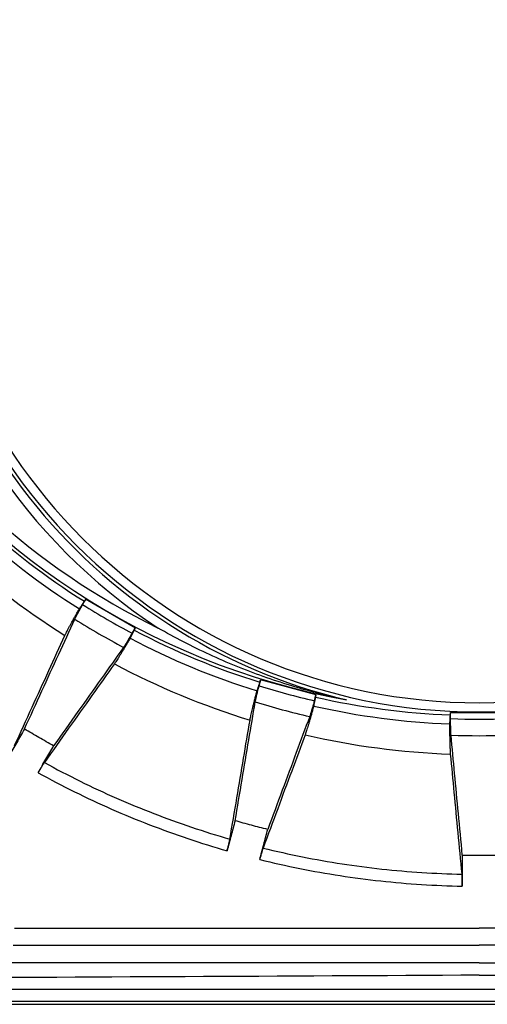
# Model space of a CAD drawing. Units: inches. Extents: x -20 to 354, y 0 to 289.
# Drawn here: x 129 to 132, y 74 to 80 of the extents above; entities that cross this region are included whole.
import ezdxf

# ---------------------------------------------------------------- set-up
doc = ezdxf.new("R2010")
doc.units = ezdxf.units.IN
doc.header["$LTSCALE"] = 16
doc.header["$MEASUREMENT"] = 0
doc.layers.add('36HC', color=7, linetype='Continuous')
doc.layers.add('dim', color=1, linetype='Continuous')

# ---------------------------------------------------------------- blocks, each defined once
blk = doc.blocks.new('A$C26050B71')
at = {"layer": '36HC', "color": 7}
for p, q in [((-28.669, 28.875), (-28.448, 29.257)), ((-28.459, 29.264), (-28.546, 29.113)), ((-24.857, 27.184), (-28.459, 29.264)), ((-25.09, 26.808), (-24.869, 27.191)), ((-24.944, 27.034), (-24.857, 27.184)), ((-15.91, 23.006), (-15.795, 23.433)), ((-15.853, 23.268), (-15.808, 23.436)), ((-11.79, 22.359), (-15.808, 23.436)), ((-11.918, 21.936), (-11.803, 22.363)), ((-11.835, 22.192), (-11.79, 22.359)), ((-2.08, 21.081), (2.08, 21.081)), ((-2.08, 20.907), (-2.08, 21.081)), ((-2.067, 20.639), (-2.067, 21.081)), ((-33.593, 5.494), (0, 5.502)), ((33.593, 5.494), (0, 5.502)), ((-212.458, 1.097), (212.458, 1.097)), ((-239.667, 0.004), (239.667, 0.004)), ((-239.667, 0), (239.667, 0)), ((212.458, 0.208), (-212.458, 0.208))]:
    blk.add_line(p, q, dxfattribs=at)
for points, knots in [([(23.218, 27.181), (49.439, 40.074), (60.132, 71.862), (47.035, 97.982), (33.938, 124.102), (2.067, 134.547), (-23.95, 121.247)], [0, 0, 0, 0, 1, 1, 1, 2, 2, 2, 2]), ([(9.603, 126.801), (-19.34, 132.105), (-47.102, 112.941), (-52.404, 83.997), (-57.707, 55.054), (-38.541, 27.293), (-9.597, 21.992)], [0, 0, 0, 0, 1, 1, 1, 2, 2, 2, 2]), ([(-23.95, 121.247), (-41.676, 112.186), (-52.77, 93.896), (-52.615, 73.988), (-52.46, 54.081), (-41.083, 35.965), (-23.218, 27.181)], [0, 0, 0, 0, 1, 1, 1, 2, 2, 2, 2]), ([(23.684, 97.197), (4.345, 110.339), (-21.996, 105.223), (-35.009, 85.797), (-48.022, 66.37), (-42.73, 40.064), (-23.218, 27.181)], [0, 0, 0, 0, 1, 1, 1, 2, 2, 2, 2]), ([(9.597, 21.992), (31.91, 27.299), (45.681, 49.708), (40.336, 72.012), (34.99, 94.316), (12.558, 108.048), (-9.737, 102.664)], [0, 0, 0, 0, 1, 1, 1, 2, 2, 2, 2]), ([(0, 103.569), (-22.768, 103.569), (-41.224, 85.113), (-41.224, 62.345), (-41.224, 39.578), (-22.768, 21.121), (0, 21.121)], [0, 0, 0, 0, 1, 1, 1, 2, 2, 2, 2]), ([(0, 21.121), (22.767, 21.121), (41.224, 39.578), (41.224, 62.345), (41.224, 85.113), (22.767, 103.569), (0, 103.569)], [0, 0, 0, 0, 1, 1, 1, 2, 2, 2, 2]), ([(-9.737, 102.664), (-28.385, 98.161), (-41.512, 81.457), (-41.478, 62.273), (-41.445, 43.089), (-28.26, 26.431), (-9.597, 21.992)], [0, 0, 0, 0, 1, 1, 1, 2, 2, 2, 2]), ([(0, 102.909), (-22.403, 102.909), (-40.564, 84.748), (-40.564, 62.345), (-40.564, 39.942), (-22.403, 21.781), (0, 21.781)], [0, 0, 0, 0, 1, 1, 1, 2, 2, 2, 2]), ([(0, 21.781), (22.403, 21.781), (40.564, 39.942), (40.564, 62.345), (40.564, 84.748), (22.403, 102.909), (0, 102.909)], [0, 0, 0, 0, 1, 1, 1, 2, 2, 2, 2]), ([(-29.946, 26.653), (-29.93, 26.688), (-29.913, 26.723), (-29.896, 26.757), (-29.875, 26.801), (-29.853, 26.844), (-29.831, 26.887), (-29.806, 26.938), (-29.779, 26.989), (-29.753, 27.04), (-29.722, 27.098), (-29.692, 27.156), (-29.661, 27.213), (-29.626, 27.278), (-29.592, 27.343), (-29.557, 27.407), (-29.518, 27.477), (-29.48, 27.548), (-29.441, 27.618), (-29.401, 27.692), (-29.359, 27.766), (-29.318, 27.841), (-29.274, 27.919), (-29.231, 27.998), (-29.187, 28.076), (-29.141, 28.157), (-29.095, 28.238), (-29.049, 28.32), (-29.002, 28.402), (-28.955, 28.485), (-28.907, 28.567)], [0, 0, 0, 0, 1, 1, 1, 2, 2, 2, 3, 3, 3, 4, 4, 4, 5, 5, 5, 6, 6, 6, 7, 7, 7, 8, 8, 8, 9, 9, 9, 10, 10, 10, 10]), ([(-29.24, 27.826), (-29.231, 27.848), (-29.22, 27.869), (-29.21, 27.89), (-29.196, 27.917), (-29.183, 27.944), (-29.169, 27.971), (-29.152, 28.004), (-29.135, 28.036), (-29.118, 28.069), (-29.098, 28.106), (-29.078, 28.143), (-29.058, 28.181), (-29.036, 28.222), (-29.014, 28.263), (-28.991, 28.304), (-28.966, 28.349), (-28.942, 28.394), (-28.917, 28.438), (-28.89, 28.485), (-28.864, 28.532), (-28.837, 28.579), (-28.81, 28.628), (-28.782, 28.677), (-28.754, 28.726), (-28.726, 28.776), (-28.697, 28.825), (-28.669, 28.875)], [0, 0, 0, 0, 1, 1, 1, 2, 2, 2, 3, 3, 3, 4, 4, 4, 5, 5, 5, 6, 6, 6, 7, 7, 7, 8, 8, 8, 9, 9, 9, 9]), ([(-28.907, 28.567), (-28.867, 28.628), (-28.827, 28.689), (-28.787, 28.749), (-28.747, 28.81), (-28.707, 28.871), (-28.666, 28.932), (-28.626, 28.992), (-28.586, 29.053), (-28.546, 29.113)], [0, 0, 0, 0, 1, 1, 1, 2, 2, 2, 3, 3, 3, 3]), ([(-32.874, 19.891), (-32.454, 20.809), (-32.034, 21.727), (-31.613, 22.645), (-31.21, 23.526), (-30.806, 24.408), (-30.402, 25.289), (-30.015, 26.135), (-29.628, 26.981), (-29.24, 27.826)], [0, 0, 0, 0, 1, 1, 1, 2, 2, 2, 3, 3, 3, 3]), ([(-24.944, 27.034), (-24.976, 26.969), (-25.009, 26.904), (-25.041, 26.839), (-25.074, 26.774), (-25.106, 26.708), (-25.139, 26.643), (-25.171, 26.578), (-25.204, 26.513), (-25.237, 26.448)], [0, 0, 0, 0, 1, 1, 1, 2, 2, 2, 3, 3, 3, 3]), ([(-11.753, 22.5), (-12.381, 22.663), (-13.006, 22.84), (-13.626, 23.029), (-14.291, 23.233), (-14.952, 23.45), (-15.607, 23.683), (-16.265, 23.917), (-16.917, 24.165), (-17.563, 24.427), (-18.211, 24.69), (-18.852, 24.968), (-19.487, 25.26), (-20.123, 25.552), (-20.752, 25.858), (-21.374, 26.178), (-21.996, 26.498), (-22.611, 26.833), (-23.218, 27.181)], [0, 0, 0, 0, 1, 1, 1, 2, 2, 2, 3, 3, 3, 4, 4, 4, 5, 5, 5, 6, 6, 6, 6]), ([(-33.585, 18.705), (-33.164, 19.624), (-32.743, 20.543), (-32.323, 21.463), (-31.918, 22.346), (-31.514, 23.228), (-31.11, 24.111), (-30.722, 24.959), (-30.334, 25.806), (-29.946, 26.653)], [0, 0, 0, 0, 1, 1, 1, 2, 2, 2, 3, 3, 3, 3]), ([(-25.237, 26.448), (-25.284, 26.365), (-25.332, 26.283), (-25.38, 26.202), (-25.428, 26.121), (-25.475, 26.041), (-25.522, 25.96), (-25.568, 25.883), (-25.614, 25.806), (-25.66, 25.729), (-25.704, 25.656), (-25.748, 25.583), (-25.792, 25.51), (-25.833, 25.442), (-25.875, 25.374), (-25.916, 25.305), (-25.955, 25.243), (-25.993, 25.181), (-26.032, 25.118), (-26.067, 25.063), (-26.102, 25.007), (-26.137, 24.952), (-26.167, 24.904), (-26.198, 24.856), (-26.23, 24.807), (-26.256, 24.767), (-26.282, 24.726), (-26.31, 24.686), (-26.331, 24.654), (-26.353, 24.623), (-26.375, 24.591)], [0, 0, 0, 0, 1, 1, 1, 2, 2, 2, 3, 3, 3, 4, 4, 4, 5, 5, 5, 6, 6, 6, 7, 7, 7, 8, 8, 8, 9, 9, 9, 10, 10, 10, 10]), ([(-25.09, 26.808), (-25.118, 26.759), (-25.147, 26.709), (-25.176, 26.66), (-25.204, 26.611), (-25.232, 26.563), (-25.261, 26.515), (-25.288, 26.468), (-25.316, 26.422), (-25.344, 26.375), (-25.37, 26.332), (-25.396, 26.288), (-25.423, 26.244), (-25.447, 26.204), (-25.471, 26.164), (-25.496, 26.124), (-25.518, 26.088), (-25.54, 26.052), (-25.563, 26.016), (-25.582, 25.985), (-25.602, 25.954), (-25.622, 25.923), (-25.638, 25.898), (-25.655, 25.872), (-25.671, 25.847), (-25.685, 25.828), (-25.698, 25.808), (-25.711, 25.789)], [0, 0, 0, 0, 1, 1, 1, 2, 2, 2, 3, 3, 3, 4, 4, 4, 5, 5, 5, 6, 6, 6, 7, 7, 7, 8, 8, 8, 9, 9, 9, 9]), ([(-25.711, 25.789), (-26.25, 25.032), (-26.788, 24.274), (-27.325, 23.517), (-27.887, 22.727), (-28.448, 21.937), (-29.01, 21.147), (-29.595, 20.324), (-30.18, 19.501), (-30.765, 18.678)], [0, 0, 0, 0, 1, 1, 1, 2, 2, 2, 3, 3, 3, 3]), ([(-26.375, 24.591), (-26.914, 23.832), (-27.454, 23.073), (-27.993, 22.313), (-28.556, 21.522), (-29.118, 20.731), (-29.68, 19.94), (-30.265, 19.116), (-30.851, 18.293), (-31.436, 17.469)], [0, 0, 0, 0, 1, 1, 1, 2, 2, 2, 3, 3, 3, 3]), ([(-16.191, 21.845), (-16.187, 21.868), (-16.182, 21.892), (-16.178, 21.915), (-16.172, 21.945), (-16.165, 21.974), (-16.159, 22.004), (-16.151, 22.04), (-16.143, 22.075), (-16.135, 22.111), (-16.126, 22.152), (-16.116, 22.193), (-16.106, 22.234), (-16.095, 22.28), (-16.084, 22.326), (-16.073, 22.371), (-16.061, 22.421), (-16.049, 22.471), (-16.036, 22.52), (-16.023, 22.572), (-16.01, 22.625), (-15.996, 22.677), (-15.982, 22.731), (-15.968, 22.786), (-15.954, 22.84), (-15.939, 22.895), (-15.925, 22.951), (-15.91, 23.006)], [0, 0, 0, 0, 1, 1, 1, 2, 2, 2, 3, 3, 3, 4, 4, 4, 5, 5, 5, 6, 6, 6, 7, 7, 7, 8, 8, 8, 9, 9, 9, 9]), ([(-16.061, 22.647), (-16.038, 22.716), (-16.015, 22.785), (-15.991, 22.854), (-15.968, 22.923), (-15.945, 22.992), (-15.922, 23.061), (-15.899, 23.13), (-15.876, 23.199), (-15.853, 23.268)], [0, 0, 0, 0, 1, 1, 1, 2, 2, 2, 3, 3, 3, 3]), ([(-16.568, 20.529), (-16.562, 20.567), (-16.555, 20.605), (-16.547, 20.643), (-16.538, 20.69), (-16.529, 20.738), (-16.519, 20.785), (-16.506, 20.841), (-16.494, 20.897), (-16.482, 20.953), (-16.468, 21.017), (-16.453, 21.081), (-16.438, 21.144), (-16.421, 21.216), (-16.405, 21.287), (-16.388, 21.358), (-16.369, 21.436), (-16.35, 21.514), (-16.331, 21.592), (-16.311, 21.674), (-16.29, 21.757), (-16.269, 21.839), (-16.247, 21.926), (-16.225, 22.013), (-16.203, 22.1), (-16.18, 22.191), (-16.157, 22.281), (-16.133, 22.371), (-16.109, 22.463), (-16.085, 22.555), (-16.061, 22.647)], [0, 0, 0, 0, 1, 1, 1, 2, 2, 2, 3, 3, 3, 4, 4, 4, 5, 5, 5, 6, 6, 6, 7, 7, 7, 8, 8, 8, 9, 9, 9, 10, 10, 10, 10]), ([(-11.835, 22.192), (-11.85, 22.12), (-11.865, 22.049), (-11.879, 21.978), (-11.894, 21.907), (-11.908, 21.835), (-11.923, 21.764), (-11.937, 21.693), (-11.952, 21.621), (-11.966, 21.55)], [0, 0, 0, 0, 1, 1, 1, 2, 2, 2, 3, 3, 3, 3]), ([(-9.597, 21.992), (-10.275, 22.135), (-10.951, 22.293), (-11.622, 22.466), (-11.666, 22.477), (-11.71, 22.488), (-11.753, 22.5)], [0, 0, 0, 0, 1, 1, 1, 2, 2, 2, 2]), ([(-17.643, 13.261), (-17.475, 14.254), (-17.307, 15.247), (-17.139, 16.24), (-16.978, 17.193), (-16.817, 18.147), (-16.655, 19.101), (-16.5, 20.015), (-16.346, 20.93), (-16.191, 21.845)], [0, 0, 0, 0, 1, 1, 1, 2, 2, 2, 3, 3, 3, 3]), ([(-11.966, 21.55), (-11.991, 21.458), (-12.016, 21.366), (-12.041, 21.275), (-12.066, 21.185), (-12.091, 21.095), (-12.116, 21.005), (-12.141, 20.919), (-12.165, 20.832), (-12.19, 20.746), (-12.213, 20.664), (-12.236, 20.582), (-12.26, 20.501), (-12.282, 20.424), (-12.305, 20.347), (-12.328, 20.271), (-12.348, 20.2), (-12.369, 20.13), (-12.391, 20.06), (-12.41, 19.997), (-12.429, 19.935), (-12.449, 19.872), (-12.466, 19.818), (-12.483, 19.763), (-12.501, 19.709), (-12.516, 19.663), (-12.531, 19.617), (-12.547, 19.571), (-12.559, 19.535), (-12.572, 19.498), (-12.585, 19.462)], [0, 0, 0, 0, 1, 1, 1, 2, 2, 2, 3, 3, 3, 4, 4, 4, 5, 5, 5, 6, 6, 6, 7, 7, 7, 8, 8, 8, 9, 9, 9, 10, 10, 10, 10]), ([(-11.918, 21.936), (-11.932, 21.881), (-11.947, 21.826), (-11.962, 21.771), (-11.977, 21.717), (-11.992, 21.662), (-12.007, 21.608), (-12.022, 21.556), (-12.036, 21.504), (-12.051, 21.452), (-12.065, 21.403), (-12.079, 21.354), (-12.093, 21.305), (-12.106, 21.26), (-12.12, 21.215), (-12.133, 21.17), (-12.145, 21.129), (-12.157, 21.089), (-12.17, 21.048), (-12.18, 21.014), (-12.192, 20.979), (-12.203, 20.944), (-12.212, 20.915), (-12.221, 20.886), (-12.231, 20.857), (-12.239, 20.835), (-12.246, 20.813), (-12.255, 20.791)], [0, 0, 0, 0, 1, 1, 1, 2, 2, 2, 3, 3, 3, 4, 4, 4, 5, 5, 5, 6, 6, 6, 7, 7, 7, 8, 8, 8, 9, 9, 9, 9]), ([(-12.255, 20.791), (-12.578, 19.922), (-12.901, 19.053), (-13.224, 18.184), (-13.561, 17.278), (-13.898, 16.372), (-14.235, 15.465), (-14.586, 14.521), (-14.937, 13.577), (-15.288, 12.632)], [0, 0, 0, 0, 1, 1, 1, 2, 2, 2, 3, 3, 3, 3]), ([(-2.119, 20.253), (-2.115, 20.326), (-2.111, 20.399), (-2.106, 20.472), (-2.102, 20.544), (-2.097, 20.617), (-2.093, 20.69), (-2.089, 20.762), (-2.084, 20.835), (-2.08, 20.907)], [0, 0, 0, 0, 1, 1, 1, 2, 2, 2, 3, 3, 3, 3]), ([(-2.037, 19.445), (-2.04, 19.469), (-2.042, 19.492), (-2.043, 19.516), (-2.045, 19.546), (-2.047, 19.577), (-2.048, 19.607), (-2.05, 19.643), (-2.051, 19.68), (-2.053, 19.716), (-2.054, 19.759), (-2.056, 19.801), (-2.057, 19.843), (-2.058, 19.89), (-2.059, 19.937), (-2.06, 19.984), (-2.061, 20.035), (-2.062, 20.086), (-2.063, 20.137), (-2.064, 20.191), (-2.064, 20.245), (-2.065, 20.299), (-2.065, 20.356), (-2.066, 20.412), (-2.066, 20.468), (-2.066, 20.525), (-2.067, 20.582), (-2.067, 20.639)], [0, 0, 0, 0, 1, 1, 1, 2, 2, 2, 3, 3, 3, 4, 4, 4, 5, 5, 5, 6, 6, 6, 7, 7, 7, 8, 8, 8, 9, 9, 9, 9]), ([(-18.023, 11.932), (-17.855, 12.927), (-17.686, 13.921), (-17.518, 14.915), (-17.357, 15.87), (-17.195, 16.825), (-17.034, 17.78), (-16.879, 18.696), (-16.724, 19.613), (-16.568, 20.529)], [0, 0, 0, 0, 1, 1, 1, 2, 2, 2, 3, 3, 3, 3]), ([(-2.062, 18.077), (-2.065, 18.115), (-2.068, 18.153), (-2.071, 18.192), (-2.074, 18.24), (-2.077, 18.288), (-2.08, 18.337), (-2.083, 18.394), (-2.085, 18.451), (-2.088, 18.508), (-2.09, 18.574), (-2.093, 18.639), (-2.095, 18.704), (-2.098, 18.778), (-2.1, 18.851), (-2.102, 18.924), (-2.104, 19.004), (-2.106, 19.084), (-2.107, 19.164), (-2.109, 19.249), (-2.11, 19.334), (-2.112, 19.419), (-2.113, 19.509), (-2.115, 19.599), (-2.115, 19.688), (-2.117, 19.782), (-2.117, 19.875), (-2.118, 19.968), (-2.119, 20.063), (-2.119, 20.158), (-2.119, 20.253)], [0, 0, 0, 0, 1, 1, 1, 2, 2, 2, 3, 3, 3, 4, 4, 4, 5, 5, 5, 6, 6, 6, 7, 7, 7, 8, 8, 8, 9, 9, 9, 10, 10, 10, 10]), ([(-32.874, 19.891), (-33.062, 19.567), (-33.249, 19.243), (-33.437, 18.918), (-33.624, 18.594), (-33.812, 18.27), (-34, 17.946)], [0, 0, 0, 0, 1, 1, 1, 2, 2, 2, 2]), ([(-30.765, 18.678), (-31.12, 18.873), (-31.474, 19.072), (-31.825, 19.274), (-32.177, 19.476), (-32.526, 19.682), (-32.874, 19.891)], [0, 0, 0, 0, 1, 1, 1, 2, 2, 2, 2]), ([(-12.585, 19.462), (-12.909, 18.591), (-13.233, 17.72), (-13.557, 16.849), (-13.895, 15.941), (-14.232, 15.034), (-14.569, 14.126), (-14.921, 13.181), (-15.272, 12.237), (-15.624, 11.292)], [0, 0, 0, 0, 1, 1, 1, 2, 2, 2, 3, 3, 3, 3]), ([(-1.219, 10.786), (-1.314, 11.788), (-1.409, 12.789), (-1.503, 13.791), (-1.594, 14.753), (-1.685, 15.715), (-1.776, 16.677), (-1.863, 17.6), (-1.95, 18.523), (-2.037, 19.445)], [0, 0, 0, 0, 1, 1, 1, 2, 2, 2, 3, 3, 3, 3]), ([(-31.886, 16.73), (-31.699, 17.055), (-31.512, 17.379), (-31.326, 17.704), (-31.139, 18.029), (-30.952, 18.353), (-30.765, 18.678)], [0, 0, 0, 0, 1, 1, 1, 2, 2, 2, 2]), ([(-1.242, 9.405), (-1.337, 10.407), (-1.432, 11.41), (-1.527, 12.413), (-1.618, 13.376), (-1.709, 14.34), (-1.8, 15.303), (-1.887, 16.227), (-1.974, 17.152), (-2.062, 18.077)], [0, 0, 0, 0, 1, 1, 1, 2, 2, 2, 3, 3, 3, 3]), ([(-31.436, 17.469), (-31.448, 17.453), (-31.459, 17.437), (-31.469, 17.421), (-31.483, 17.399), (-31.497, 17.378), (-31.511, 17.356), (-31.528, 17.33), (-31.545, 17.303), (-31.561, 17.276), (-31.581, 17.245), (-31.6, 17.214), (-31.619, 17.183), (-31.64, 17.149), (-31.661, 17.114), (-31.681, 17.079), (-31.703, 17.042), (-31.726, 17.005), (-31.748, 16.968), (-31.771, 16.929), (-31.794, 16.89), (-31.816, 16.85), (-31.84, 16.811), (-31.863, 16.77), (-31.886, 16.73)], [0, 0, 0, 0, 1, 1, 1, 2, 2, 2, 3, 3, 3, 4, 4, 4, 5, 5, 5, 6, 6, 6, 7, 7, 7, 8, 8, 8, 8]), ([(-31.436, 17.469), (-30.587, 17.002), (-29.727, 16.553), (-28.857, 16.124), (-27.988, 15.695), (-27.109, 15.286), (-26.221, 14.896), (-25.333, 14.506), (-24.437, 14.136), (-23.532, 13.786), (-22.628, 13.437), (-21.717, 13.107), (-20.798, 12.798), (-19.88, 12.489), (-18.954, 12.2), (-18.023, 11.932)], [0, 0, 0, 0, 1, 1, 1, 2, 2, 2, 3, 3, 3, 4, 4, 4, 5, 5, 5, 5]), ([(-31.886, 16.73), (-31.021, 16.254), (-30.146, 15.797), (-29.261, 15.36), (-28.376, 14.922), (-27.48, 14.505), (-26.577, 14.108), (-25.673, 13.711), (-24.76, 13.334), (-23.839, 12.978), (-22.918, 12.622), (-21.99, 12.286), (-21.054, 11.972), (-20.118, 11.657), (-19.176, 11.364), (-18.227, 11.091)], [0, 0, 0, 0, 1, 1, 1, 2, 2, 2, 3, 3, 3, 4, 4, 4, 5, 5, 5, 5]), ([(-17.643, 13.261), (-17.74, 12.899), (-17.837, 12.538), (-17.935, 12.176), (-18.032, 11.815), (-18.13, 11.453), (-18.227, 11.091)], [0, 0, 0, 0, 1, 1, 1, 2, 2, 2, 2]), ([(-15.288, 12.632), (-15.683, 12.73), (-16.076, 12.831), (-16.468, 12.935), (-16.861, 13.04), (-17.252, 13.149), (-17.643, 13.261)], [0, 0, 0, 0, 1, 1, 1, 2, 2, 2, 2]), ([(-15.867, 10.461), (-15.771, 10.823), (-15.674, 11.185), (-15.578, 11.547), (-15.481, 11.909), (-15.385, 12.271), (-15.288, 12.632)], [0, 0, 0, 0, 1, 1, 1, 2, 2, 2, 2]), ([(-18.227, 11.091), (-18.215, 11.136), (-18.203, 11.181), (-18.191, 11.226), (-18.18, 11.269), (-18.168, 11.313), (-18.157, 11.357), (-18.146, 11.399), (-18.135, 11.441), (-18.125, 11.483), (-18.115, 11.522), (-18.105, 11.562), (-18.096, 11.601), (-18.087, 11.636), (-18.079, 11.672), (-18.071, 11.707), (-18.063, 11.738), (-18.056, 11.769), (-18.05, 11.799), (-18.044, 11.824), (-18.039, 11.85), (-18.033, 11.875), (-18.03, 11.894), (-18.026, 11.913), (-18.023, 11.932)], [0, 0, 0, 0, 1, 1, 1, 2, 2, 2, 3, 3, 3, 4, 4, 4, 5, 5, 5, 6, 6, 6, 7, 7, 7, 8, 8, 8, 8]), ([(-15.624, 11.292), (-15.631, 11.274), (-15.637, 11.255), (-15.643, 11.237), (-15.651, 11.212), (-15.659, 11.188), (-15.667, 11.163), (-15.677, 11.133), (-15.686, 11.103), (-15.695, 11.073), (-15.706, 11.038), (-15.716, 11.003), (-15.726, 10.968), (-15.738, 10.929), (-15.749, 10.89), (-15.76, 10.852), (-15.772, 10.81), (-15.783, 10.768), (-15.795, 10.726), (-15.807, 10.683), (-15.819, 10.639), (-15.831, 10.595), (-15.843, 10.551), (-15.855, 10.506), (-15.867, 10.461)], [0, 0, 0, 0, 1, 1, 1, 2, 2, 2, 3, 3, 3, 4, 4, 4, 5, 5, 5, 6, 6, 6, 7, 7, 7, 8, 8, 8, 8]), ([(-15.624, 11.292), (-14.682, 11.059), (-13.735, 10.848), (-12.784, 10.658), (-11.833, 10.468), (-10.877, 10.299), (-9.918, 10.151), (-8.96, 10.004), (-7.998, 9.878), (-7.034, 9.773), (-6.071, 9.669), (-5.106, 9.586), (-4.139, 9.524), (-3.174, 9.463), (-2.208, 9.423), (-1.242, 9.405)], [0, 0, 0, 0, 1, 1, 1, 2, 2, 2, 3, 3, 3, 4, 4, 4, 5, 5, 5, 5]), ([(-1.219, 10.786), (-1.22, 10.412), (-1.22, 10.037), (-1.221, 9.663), (-1.221, 9.288), (-1.221, 8.913), (-1.222, 8.539)], [0, 0, 0, 0, 1, 1, 1, 2, 2, 2, 2]), ([(-15.867, 10.461), (-14.909, 10.224), (-13.944, 10.008), (-12.976, 9.814), (-12.007, 9.62), (-11.034, 9.448), (-10.057, 9.298), (-9.081, 9.147), (-8.101, 9.019), (-7.12, 8.912), (-6.139, 8.806), (-5.156, 8.722), (-4.171, 8.66), (-3.189, 8.597), (-2.206, 8.557), (-1.222, 8.539)], [0, 0, 0, 0, 1, 1, 1, 2, 2, 2, 3, 3, 3, 4, 4, 4, 5, 5, 5, 5]), ([(-1.222, 8.539), (-1.222, 8.585), (-1.222, 8.632), (-1.222, 8.678), (-1.222, 8.723), (-1.223, 8.769), (-1.223, 8.814), (-1.224, 8.857), (-1.224, 8.901), (-1.225, 8.944), (-1.225, 8.985), (-1.226, 9.025), (-1.227, 9.066), (-1.228, 9.102), (-1.229, 9.138), (-1.23, 9.175), (-1.231, 9.206), (-1.232, 9.238), (-1.234, 9.269), (-1.235, 9.295), (-1.236, 9.321), (-1.238, 9.346), (-1.239, 9.366), (-1.24, 9.385), (-1.242, 9.405)], [0, 0, 0, 0, 1, 1, 1, 2, 2, 2, 3, 3, 3, 4, 4, 4, 5, 5, 5, 6, 6, 6, 7, 7, 7, 8, 8, 8, 8]), ([(-33.693, 4.271), (-28.078, 4.273), (-22.463, 4.275), (-16.847, 4.276), (-11.232, 4.278), (-5.616, 4.278), (0, 4.278)], [0, 0, 0, 0, 1, 1, 1, 2, 2, 2, 2]), ([(33.693, 4.271), (28.078, 4.273), (22.463, 4.275), (16.847, 4.276), (11.232, 4.278), (5.616, 4.278), (0, 4.278)], [0, 0, 0, 0, 1, 1, 1, 2, 2, 2, 2]), ([(0, 2.991), (-14.166, 2.994), (-28.331, 2.997), (-42.496, 2.999), (-56.662, 3.001), (-70.827, 3.003), (-84.993, 3.005), (-99.158, 3.007), (-113.323, 3.008), (-127.488, 3.01), (-141.654, 3.011), (-155.819, 3.012), (-169.984, 3.013), (-184.147, 3.014), (-198.309, 3.015), (-212.472, 3.016)], [0, 0, 0, 0, 1, 1, 1, 2, 2, 2, 3, 3, 3, 4, 4, 4, 5, 5, 5, 5]), ([(0, 2.991), (14.165, 2.994), (28.331, 2.997), (42.496, 2.999), (56.662, 3.001), (70.827, 3.003), (84.992, 3.005), (99.158, 3.007), (113.323, 3.008), (127.488, 3.01), (141.653, 3.011), (155.819, 3.012), (169.984, 3.013), (184.147, 3.014), (198.309, 3.015), (212.472, 3.016)], [0, 0, 0, 0, 1, 1, 1, 2, 2, 2, 3, 3, 3, 4, 4, 4, 5, 5, 5, 5]), ([(0, 2.103), (-14.166, 2.027), (-28.331, 1.957), (-42.496, 1.892), (-56.662, 1.828), (-70.827, 1.77), (-84.993, 1.717), (-99.158, 1.665), (-113.323, 1.618), (-127.488, 1.578), (-141.654, 1.537), (-155.819, 1.502), (-169.984, 1.473), (-184.147, 1.444), (-198.309, 1.421), (-212.472, 1.404)], [0, 0, 0, 0, 1, 1, 1, 2, 2, 2, 3, 3, 3, 4, 4, 4, 5, 5, 5, 5]), ([(0, 2.103), (14.165, 2.027), (28.331, 1.957), (42.496, 1.892), (56.662, 1.828), (70.827, 1.77), (84.992, 1.717), (99.158, 1.665), (113.323, 1.618), (127.488, 1.578), (141.653, 1.537), (155.819, 1.502), (169.984, 1.473), (184.147, 1.444), (198.309, 1.421), (212.472, 1.404)], [0, 0, 0, 0, 1, 1, 1, 2, 2, 2, 3, 3, 3, 4, 4, 4, 5, 5, 5, 5])]:
    blk.add_open_spline(points, degree=3, knots=knots, dxfattribs=at)
for points in [[(-36.353, 35.104), (-33.925, 32.857), (-31.344, 30.877), (-28.546, 29.113)], [(-36.787, 34.613), (-34.336, 32.347), (-31.731, 30.348), (-28.907, 28.567)], [(-38.367, 33.115), (-35.752, 30.685), (-32.97, 28.55), (-29.946, 26.653)], [(-28.669, 28.875), (-27.501, 28.139), (-26.31, 27.452), (-25.09, 26.808)], [(-29.24, 27.826), (-28.089, 27.103), (-26.914, 26.425), (-25.711, 25.789)], [(-24.944, 27.034), (-22.017, 25.493), (-19.012, 24.248), (-15.853, 23.268)], [(-25.237, 26.448), (-22.282, 24.893), (-19.249, 23.636), (-16.061, 22.647)], [(-26.375, 24.591), (-23.22, 22.921), (-19.98, 21.579), (-16.568, 20.529)], [(-15.91, 23.006), (-14.592, 22.598), (-13.263, 22.242), (-11.918, 21.936)], [(-11.835, 22.192), (-8.61, 21.46), (-5.385, 21.036), (-2.08, 20.907)], [(-16.191, 21.845), (-14.891, 21.445), (-13.581, 21.094), (-12.255, 20.791)], [(-11.966, 21.55), (-8.71, 20.813), (-5.455, 20.384), (-2.119, 20.253)], [(-2.067, 20.639), (-0.688, 20.586), (0.688, 20.586), (2.066, 20.639)], [(-12.585, 19.462), (-9.106, 18.665), (-5.629, 18.207), (-2.062, 18.077)], [(-2.037, 19.445), (-0.678, 19.395), (0.678, 19.395), (2.037, 19.445)], [(-1.219, 10.786), (-0.406, 10.771), (0.406, 10.771), (1.219, 10.786)]]:
    blk.add_open_spline(points, degree=3, dxfattribs=at)

msp = doc.modelspace()

# ---------------------------------------------------------------- block references
at = {"layer": 'dim', "xscale": 0.08333333333337123, "yscale": 0.08333333333337123, "zscale": 0.08333333333337123}
msp.add_blockref('A$C26050B71', (132.0816, 73.9418), dxfattribs=at)

doc.saveas('drawing.dxf')
